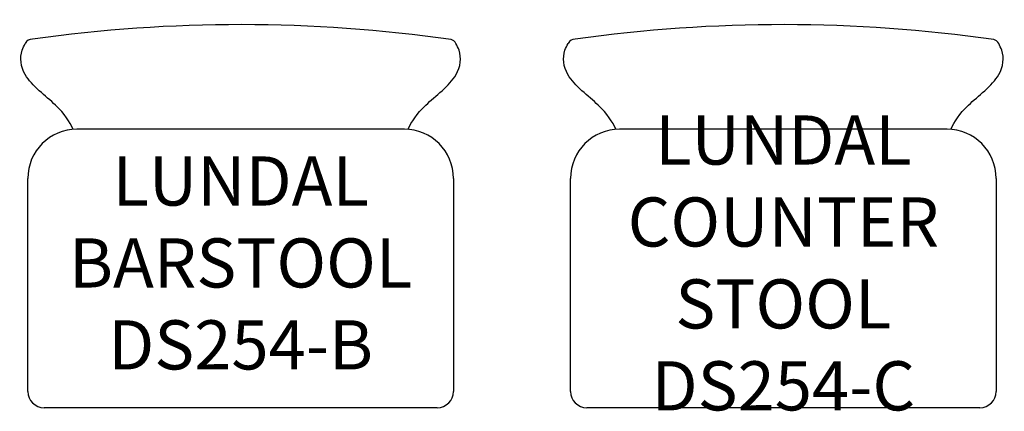
# Model space of a CAD drawing. Units: inches. Extents: x 116.3 to 176.4, y 83.1 to 107.
import ezdxf

# ---------------------------------------------------------------- set-up
doc = ezdxf.new("R2010")
doc.units = ezdxf.units.IN
doc.header["$MEASUREMENT"] = 0
doc.layers.add('Outside', color=1, linetype='Continuous')
doc.layers.add('Text', color=3, linetype='Continuous')
doc.styles.get("Standard").update_dxf_attribs({"font": 'arial.ttf'})

# ---------------------------------------------------------------- blocks, each defined once
blk = doc.blocks.new('Lundal Barstool - DS254-B')
at = {"layer": 'Outside'}
for p, q in [((9.93, -6.384), (-10.07, -6.384)), ((-13.07, -22.384), (-13.07, -9.384)), ((12.93, -9.384), (12.93, -22.384)), ((11.93, -23.384), (-12.07, -23.384))]:
    blk.add_line(p, q, dxfattribs=at)
for centre, radius, start, end in [((-0.07, -91.602), 91.602, 81.93241, 97.98028), ((-12.787, -1.387), 0.5, 90, 150.47332), ((12.648, -1.387), 0.5, 29.52668, 73.95212), ((-10.07, -9.384), 3, 90, 180), ((9.93, -9.384), 3, 0, 90), ((-12.07, -22.384), 1, 180, 270), ((11.93, -22.384), 1, 270, 0)]:
    blk.add_arc(centre, radius, start, end, dxfattribs=at)
for points in [[(-10.29, -6.392), (-10.511, -5.929), (-11.104, -4.966), (-13.433, -3.319), (-13.582, -1.861), (-13.291, -1.277), (-13.222, -1.141)], [(10.15, -6.392), (10.372, -5.929), (10.965, -4.966), (13.293, -3.319), (13.443, -1.861), (13.151, -1.277), (13.083, -1.141)]]:
    blk.add_open_spline(points, degree=3, knots=[0.762198, 0.762198, 0.762198, 0.762198, 2.883421, 5.022021, 6.526478, 6.986672, 6.986672, 6.986672, 6.986672], dxfattribs=at)
at = {"layer": 'Text', "insert": (-0.07, -14.544), "char_height": 3, "attachment_point": 5}
blk.add_mtext_dynamic_manual_height_columns('LUNDAL BARSTOOL\\PDS254-B', width=20, gutter_width=15, heights=[0], dxfattribs=at)
blk = doc.blocks.new('Lundal Counter Stool - DS254-C')
at = {"layer": 'Outside'}
for p, q in [((9.93, -6.384), (-10.07, -6.384)), ((-13.07, -22.384), (-13.07, -9.384)), ((12.93, -9.384), (12.93, -22.384)), ((11.93, -23.384), (-12.07, -23.384))]:
    blk.add_line(p, q, dxfattribs=at)
for centre, radius, start, end in [((-0.07, -91.602), 91.602, 81.93241, 97.98028), ((-12.787, -1.387), 0.5, 90, 150.47332), ((12.648, -1.387), 0.5, 29.52668, 73.95212), ((-10.07, -9.384), 3, 90, 180), ((9.93, -9.384), 3, 0, 90), ((-12.07, -22.384), 1, 180, 270), ((11.93, -22.384), 1, 270, 0)]:
    blk.add_arc(centre, radius, start, end, dxfattribs=at)
for points in [[(-10.29, -6.392), (-10.511, -5.929), (-11.104, -4.966), (-13.433, -3.319), (-13.582, -1.861), (-13.291, -1.277), (-13.222, -1.141)], [(10.15, -6.392), (10.372, -5.929), (10.965, -4.966), (13.293, -3.319), (13.443, -1.861), (13.151, -1.277), (13.083, -1.141)]]:
    blk.add_open_spline(points, degree=3, knots=[0.762198, 0.762198, 0.762198, 0.762198, 2.883421, 5.022021, 6.526478, 6.986672, 6.986672, 6.986672, 6.986672], dxfattribs=at)
at = {"layer": 'Text', "insert": (-0.07, -14.544), "char_height": 3, "attachment_point": 5}
blk.add_mtext_dynamic_manual_height_columns('LUNDAL COUNTER STOOL\\PDS254-C', width=20, gutter_width=15, heights=[0], dxfattribs=at)

msp = doc.modelspace()

# ---------------------------------------------------------------- block references
at = {"layer": 'Outside'}
for name, p in [('Lundal Barstool - DS254-B', (129.842, 106.726)), ('Lundal Counter Stool - DS254-C', (162.991, 106.726))]:
    msp.add_blockref(name, p, dxfattribs=at)

doc.saveas('drawing.dxf')
